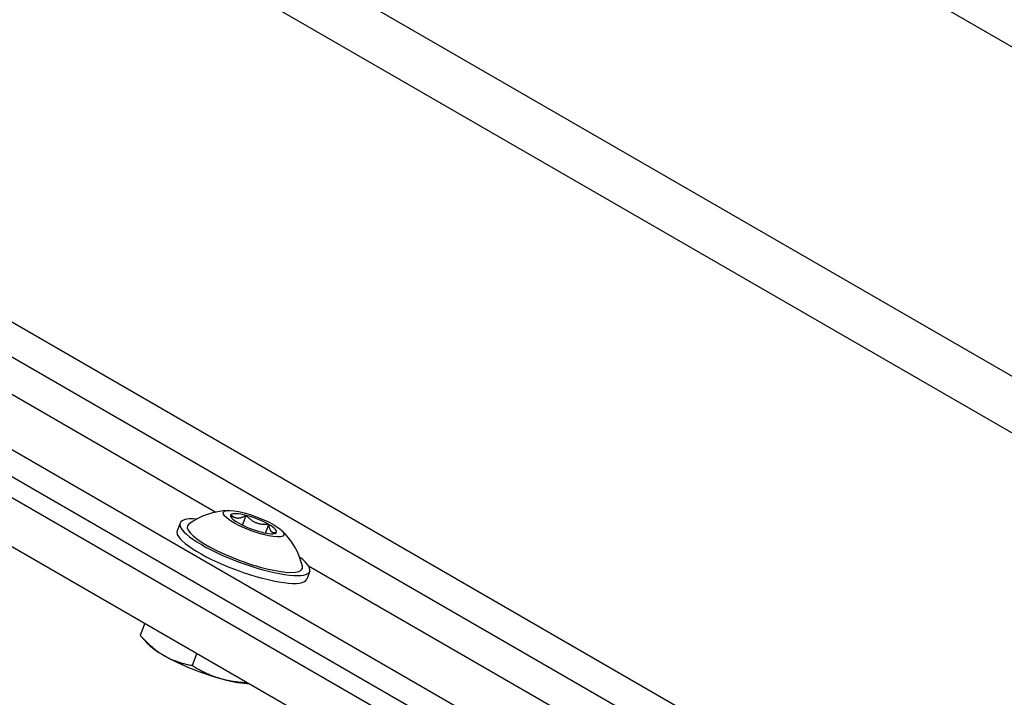
# Model space of a CAD drawing. Extents: x -0.1 to 38.1, y -11.4 to 35.9.
# Drawn here: x 12.8 to 15.7, y 14.3 to 16.3 of the extents above; entities that cross this region are included whole.
import ezdxf

# ---------------------------------------------------------------- set-up
doc = ezdxf.new("R2010")
doc.units = 0
doc.header["$MEASUREMENT"] = 0
for name, color, linetype in [('MTG HOLES NONE', 6, 'CONTINUOUS'), ('MTG HOLES PINNED', 255, 'CONTINUOUS'), ('MTG HOLES STANDARD', 1, 'CONTINUOUS')]:
    doc.layers.add(name, color=color, linetype=linetype)

msp = doc.modelspace()

# ---------------------------------------------------------------- linework, layer by layer
at = {"layer": 'MTG HOLES NONE'}
for p, q in [((26.1395, 10.1879), (12.9945, 17.7772)), ((26.1395, 9.2194), (12.5854, 17.0448)), ((26.1395, 9.052), (12.485, 16.9354)), ((26.1395, 7.6793), (11.3247, 16.2326)), ((26.1395, 7.5766), (11.3269, 16.1286)), ((26.1395, 7.3041), (10.9599, 16.068)), ((26.1395, 7.163), (10.8188, 16.0084)), ((26.1395, 7.2244), (10.9356, 16.0024)), ((10.7752, 15.8907), (26.1395, 7.0202)), ((11.6642, 15.8245), (13.3317, 14.8618)), ((13.4108, 14.8235), (13.4214, 14.8521)), ((13.2267, 14.8294), (13.2182, 14.8064)), ((13.4787, 14.8003), (13.488, 14.8254)), ((13.6083, 14.6879), (13.5998, 14.6648)), ((13.6045, 14.7043), (15.272, 13.7416)), ((13.1231, 14.5352), (13.1097, 14.4992)), ((13.1305, 14.4765), (13.1114, 14.4973)), ((13.2761, 14.4468), (13.2628, 14.4108))]:
    msp.add_line(p, q, dxfattribs=at)
for start, end in [(92.3707, 125.5212), (13.7748, 46.9254)]:
    msp.add_arc((13.3777, 14.6514), 0.2154, start, end, dxfattribs=at)
msp.add_ellipse((13.4432, 14.8277), major_axis=(-0.0891, 0.033), ratio=0.230626, dxfattribs=at)
for centre, major_axis, start_param, end_param in [((13.4175, 14.7586), (0.1908, -0.0708), 2.483536, 6.941242), ((13.4432, 14.8277), (-0.0677, 0.0251), 6.171576, 7.218773), ((13.4432, 14.8277), (-0.0677, 0.0251), 5.124378, 6.171576), ((13.4432, 14.8277), (-0.0677, 0.0251), 4.07718, 5.124378), ((13.409, 14.7356), (0.1908, -0.0708), 3.141593, 6.283185), ((13.4175, 14.7586), (0.1692, -0.0628), 2.986544, 6.438234), ((13.4432, 14.8277), (0.0677, -0.0251), 4.07718, 5.124378), ((13.4432, 14.8277), (0.0677, -0.0251), 5.124378, 6.171576), ((13.4432, 14.8277), (0.0677, -0.0251), 6.171576, 7.218773), ((13.297, 14.4336), (-0.1758, 0.0652), 0.423027, 0.935588), ((13.297, 14.4336), (-0.1758, 0.0652), 0.935588, 1.982785), ((13.297, 14.4336), (-0.1758, 0.0652), 1.982785, 2.525072)]:
    msp.add_ellipse(centre, major_axis=major_axis, ratio=0.230626, start_param=start_param, end_param=end_param, dxfattribs=at)
for points, weights in [([(13.3766, 14.8544), (13.3929, 14.8368), (13.4214, 14.8521)], [1.2923474741, 1.49227432412, 1.2923474741]), ([(13.3766, 14.8544), (13.3775, 14.8488), (13.3787, 14.8446)], [1.2923474741, 1.32704343571, 1.34969689525]), ([(13.488, 14.8254), (13.4486, 14.8223), (13.4214, 14.8521)], [1.2923474741, 1.49227432412, 1.2923474741]), ([(13.5098, 14.8011), (13.4928, 14.7968), (13.488, 14.8254)], [1.2923474741, 1.49227432412, 1.2923474741]), ([(13.506, 14.7991), (13.5078, 14.8), (13.5098, 14.8011)], [1.31489182654, 1.30433888279, 1.2923474741]), ([(13.1097, 14.4992), (13.145, 14.4602), (13.1806, 14.4397)], [1, 1.0379548493, 1]), ([(13.1806, 14.4397), (13.2161, 14.4192), (13.2628, 14.4108)], [1, 1.0379548493, 1]), ([(13.2628, 14.4108), (13.3088, 14.382), (13.3536, 14.3704)], [1, 1.0379548493, 1]), ([(13.3536, 14.3704), (13.3868, 14.3617), (13.4256, 14.3605)], [1, 1.02784014805, 1.01483840855])]:
    msp.add_rational_spline(points, weights, degree=2, dxfattribs=at)
at = {"layer": 'MTG HOLES PINNED'}
for p, q in [((26.1395, 10.1879), (12.9945, 17.7772)), ((26.1395, 9.2194), (12.5854, 17.0448)), ((26.1395, 9.052), (12.485, 16.9354)), ((26.1395, 7.6793), (11.3247, 16.2326)), ((26.1395, 7.5766), (11.3269, 16.1286)), ((26.1395, 7.3041), (10.9599, 16.068)), ((26.1395, 7.163), (10.8188, 16.0084)), ((26.1395, 7.2244), (10.9356, 16.0024)), ((10.7752, 15.8907), (26.1395, 7.0202)), ((11.6642, 15.8245), (13.3317, 14.8618)), ((13.4108, 14.8235), (13.4214, 14.8521)), ((13.2267, 14.8294), (13.2182, 14.8064)), ((13.4787, 14.8003), (13.488, 14.8254)), ((13.6083, 14.6879), (13.5998, 14.6648)), ((13.6045, 14.7043), (15.272, 13.7416)), ((13.1231, 14.5352), (13.1097, 14.4992)), ((13.1305, 14.4765), (13.1114, 14.4973)), ((13.2761, 14.4468), (13.2628, 14.4108))]:
    msp.add_line(p, q, dxfattribs=at)
for start, end in [(92.3707, 125.5212), (13.7748, 46.9254)]:
    msp.add_arc((13.3777, 14.6514), 0.2154, start, end, dxfattribs=at)
msp.add_ellipse((13.4432, 14.8277), major_axis=(-0.0891, 0.033), ratio=0.230626, dxfattribs=at)
for centre, major_axis, start_param, end_param in [((13.4175, 14.7586), (0.1908, -0.0708), 2.483536, 6.941242), ((13.4432, 14.8277), (-0.0677, 0.0251), 6.171576, 7.218773), ((13.4432, 14.8277), (-0.0677, 0.0251), 5.124378, 6.171576), ((13.4432, 14.8277), (-0.0677, 0.0251), 4.07718, 5.124378), ((13.409, 14.7356), (0.1908, -0.0708), 3.141593, 6.283185), ((13.4175, 14.7586), (0.1692, -0.0628), 2.986544, 6.438234), ((13.4432, 14.8277), (0.0677, -0.0251), 4.07718, 5.124378), ((13.4432, 14.8277), (0.0677, -0.0251), 5.124378, 6.171576), ((13.4432, 14.8277), (0.0677, -0.0251), 6.171576, 7.218773), ((13.297, 14.4336), (-0.1758, 0.0652), 0.423027, 0.935588), ((13.297, 14.4336), (-0.1758, 0.0652), 0.935588, 1.982785), ((13.297, 14.4336), (-0.1758, 0.0652), 1.982785, 2.525072)]:
    msp.add_ellipse(centre, major_axis=major_axis, ratio=0.230626, start_param=start_param, end_param=end_param, dxfattribs=at)
for points, weights in [([(13.3766, 14.8544), (13.3929, 14.8368), (13.4214, 14.8521)], [1.2923474741, 1.49227432412, 1.2923474741]), ([(13.3766, 14.8544), (13.3775, 14.8488), (13.3787, 14.8446)], [1.2923474741, 1.32704343571, 1.34969689525]), ([(13.488, 14.8254), (13.4486, 14.8223), (13.4214, 14.8521)], [1.2923474741, 1.49227432412, 1.2923474741]), ([(13.5098, 14.8011), (13.4928, 14.7968), (13.488, 14.8254)], [1.2923474741, 1.49227432412, 1.2923474741]), ([(13.506, 14.7991), (13.5078, 14.8), (13.5098, 14.8011)], [1.31489182654, 1.30433888279, 1.2923474741]), ([(13.1097, 14.4992), (13.145, 14.4602), (13.1806, 14.4397)], [1, 1.0379548493, 1]), ([(13.1806, 14.4397), (13.2161, 14.4192), (13.2628, 14.4108)], [1, 1.0379548493, 1]), ([(13.2628, 14.4108), (13.3088, 14.382), (13.3536, 14.3704)], [1, 1.0379548493, 1]), ([(13.3536, 14.3704), (13.3868, 14.3617), (13.4256, 14.3605)], [1, 1.02784014805, 1.01483840855])]:
    msp.add_rational_spline(points, weights, degree=2, dxfattribs=at)
at = {"layer": 'MTG HOLES STANDARD'}
for p, q in [((26.1395, 10.1879), (12.9945, 17.7772)), ((26.1395, 9.2194), (12.5854, 17.0448)), ((26.1395, 9.052), (12.485, 16.9354)), ((26.1395, 7.6793), (11.3247, 16.2326)), ((26.1395, 7.5766), (11.3269, 16.1286)), ((26.1395, 7.3041), (10.9599, 16.068)), ((26.1395, 7.163), (10.8188, 16.0084)), ((26.1395, 7.2244), (10.9356, 16.0024)), ((10.7752, 15.8907), (26.1395, 7.0202)), ((11.6642, 15.8245), (13.3317, 14.8618)), ((13.4108, 14.8235), (13.4214, 14.8521)), ((13.2267, 14.8294), (13.2182, 14.8064)), ((13.4787, 14.8003), (13.488, 14.8254)), ((13.6083, 14.6879), (13.5998, 14.6648)), ((13.6045, 14.7043), (15.272, 13.7416)), ((13.1231, 14.5352), (13.1097, 14.4992)), ((13.1305, 14.4765), (13.1114, 14.4973)), ((13.2761, 14.4468), (13.2628, 14.4108))]:
    msp.add_line(p, q, dxfattribs=at)
for start, end in [(92.3707, 125.5212), (13.7748, 46.9254)]:
    msp.add_arc((13.3777, 14.6514), 0.2154, start, end, dxfattribs=at)
msp.add_ellipse((13.4432, 14.8277), major_axis=(-0.0891, 0.033), ratio=0.230626, dxfattribs=at)
for centre, major_axis, start_param, end_param in [((13.4175, 14.7586), (0.1908, -0.0708), 2.483536, 6.941242), ((13.4432, 14.8277), (-0.0677, 0.0251), 6.171576, 7.218773), ((13.4432, 14.8277), (-0.0677, 0.0251), 5.124378, 6.171576), ((13.4432, 14.8277), (-0.0677, 0.0251), 4.07718, 5.124378), ((13.409, 14.7356), (0.1908, -0.0708), 3.141593, 6.283185), ((13.4175, 14.7586), (0.1692, -0.0628), 2.986544, 6.438234), ((13.4432, 14.8277), (0.0677, -0.0251), 4.07718, 5.124378), ((13.4432, 14.8277), (0.0677, -0.0251), 5.124378, 6.171576), ((13.4432, 14.8277), (0.0677, -0.0251), 6.171576, 7.218773), ((13.297, 14.4336), (-0.1758, 0.0652), 0.423027, 0.935588), ((13.297, 14.4336), (-0.1758, 0.0652), 0.935588, 1.982785), ((13.297, 14.4336), (-0.1758, 0.0652), 1.982785, 2.525072)]:
    msp.add_ellipse(centre, major_axis=major_axis, ratio=0.230626, start_param=start_param, end_param=end_param, dxfattribs=at)
for points, weights in [([(13.3766, 14.8544), (13.3929, 14.8368), (13.4214, 14.8521)], [1.2923474741, 1.49227432412, 1.2923474741]), ([(13.3766, 14.8544), (13.3775, 14.8488), (13.3787, 14.8446)], [1.2923474741, 1.32704343571, 1.34969689525]), ([(13.488, 14.8254), (13.4486, 14.8223), (13.4214, 14.8521)], [1.2923474741, 1.49227432412, 1.2923474741]), ([(13.5098, 14.8011), (13.4928, 14.7968), (13.488, 14.8254)], [1.2923474741, 1.49227432412, 1.2923474741]), ([(13.506, 14.7991), (13.5078, 14.8), (13.5098, 14.8011)], [1.31489182654, 1.30433888279, 1.2923474741]), ([(13.1097, 14.4992), (13.145, 14.4602), (13.1806, 14.4397)], [1, 1.0379548493, 1]), ([(13.1806, 14.4397), (13.2161, 14.4192), (13.2628, 14.4108)], [1, 1.0379548493, 1]), ([(13.2628, 14.4108), (13.3088, 14.382), (13.3536, 14.3704)], [1, 1.0379548493, 1]), ([(13.3536, 14.3704), (13.3868, 14.3617), (13.4256, 14.3605)], [1, 1.02784014805, 1.01483840855])]:
    msp.add_rational_spline(points, weights, degree=2, dxfattribs=at)

doc.saveas('drawing.dxf')
